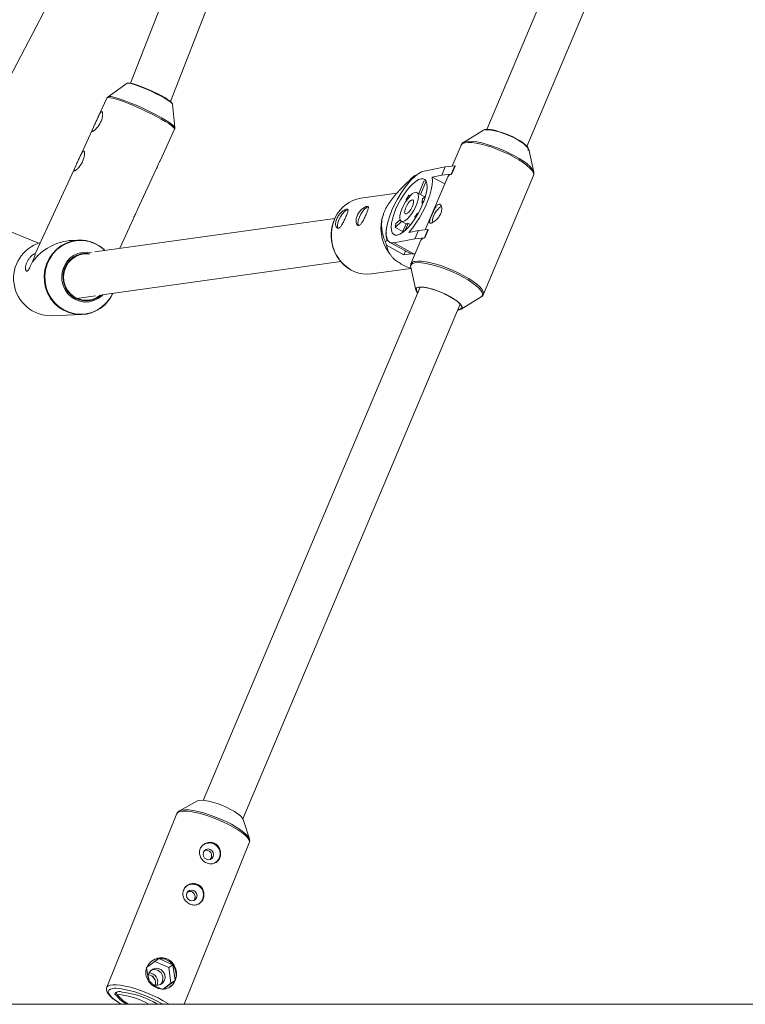
# Paper-space layout '_Rechts' of a CAD drawing. Units: millimetres. Extents: x -5987 to 3622, y -454 to 3085.
# Drawn here: x -697 to -432, y 446 to 807 of the extents above; entities that cross this region are included whole.
import ezdxf

# ---------------------------------------------------------------- set-up
doc = ezdxf.new("R2010")
doc.units = ezdxf.units.MM

psp = doc.layouts.new('_Rechts')

# ---------------------------------------------------------------- linework, layer by layer
at = {"color": 7, "linetype": 'Continuous', "lineweight": 15}
for p, q in [((-454.8, 935.98), (-526.24, 766.82)), ((-598.52, 932.21), (-656.67, 783.75)), ((-642.11, 777.05), (-581.34, 932.2)), ((-713.75, 761.46), (-625.67, 929.79)), ((-511.5, 760.59), (-440.07, 929.76)), ((-657.89, 783.68), (-664.96, 778.76)), ((-657.62, 783.75), (-657.81, 783.72)), ((-665.37, 778.27), (-668.67, 771.11)), ((-640.47, 767.48), (-641.32, 776.05)), ((-670.15, 767.89), (-675.31, 756.68)), ((-645.91, 755.26), (-640.57, 766.85)), ((-527.47, 766.54), (-534.76, 762.04)), ((-526.88, 766.75), (-527.47, 766.54)), ((-535.61, 761.08), (-538.88, 753.33)), ((-508.98, 751.15), (-510.84, 759.51)), ((-676.8, 753.46), (-691.64, 721.25)), ((-654.13, 737.43), (-647.43, 751.97)), ((-541.4, 753.06), (-549.09, 751.56)), ((-542.68, 750.04), (-541.4, 753.06)), ((-539.21, 750.41), (-542.68, 750.04)), ((-541.4, 753.06), (-537.94, 753.43)), ((-537.94, 753.43), (-539.21, 750.41)), ((-539.21, 750.41), (-539.09, 750.34)), ((-537.81, 753.37), (-539.09, 750.34)), ((-537.94, 753.43), (-537.81, 753.37)), ((-509.02, 751.3), (-508.98, 751.15)), ((-552.6, 749.91), (-552.86, 749.3)), ((-549.23, 747.79), (-551.13, 743.3)), ((-550.52, 742.97), (-548.44, 747.89)), ((-540.51, 749.47), (-548.72, 730.03)), ((-546.24, 749.34), (-542.68, 750.04)), ((-546.24, 749.34), (-541.63, 746.82)), ((-527.44, 706.39), (-509.08, 749.87)), ((-559.17, 743.42), (-572.32, 741.59)), ((-548.93, 742.11), (-551.78, 743.66)), ((-555.78, 741.12), (-555.62, 740.8)), ((-554.32, 742.43), (-554.76, 742.66)), ((-554.53, 742.2), (-554.76, 742.66)), ((-549.98, 739.95), (-549.18, 740.69)), ((-549.55, 739.72), (-549.98, 739.95)), ((-548.63, 742.39), (-549.76, 741.34)), ((-690.44, 725.12), (-720.88, 737.76)), ((-564, 735.96), (-564.1, 735.67)), ((-551.44, 735.86), (-551.58, 736.15)), ((-551.58, 736.15), (-551.35, 736.02)), ((-581.9, 734.2), (-669.84, 721.96)), ((-660.66, 723.24), (-655.64, 734.14)), ((-559.72, 730.92), (-557.4, 733.06)), ((-557.96, 733.73), (-559.5, 732.3)), ((-557.53, 733.13), (-555.82, 732.19)), ((-555.8, 732.24), (-557.2, 728.93)), ((-556.07, 729.83), (-554.99, 732.39)), ((-554.99, 732.39), (-554.12, 731.92)), ((-552.61, 734.61), (-552.43, 734.25)), ((-559.72, 730.92), (-556.99, 729.43)), ((-551.24, 729.76), (-554.8, 729.06)), ((-552.52, 726.73), (-551.24, 729.76)), ((-551.24, 729.76), (-547.78, 730.13)), ((-547.78, 730.13), (-549.06, 727.1)), ((-547.65, 730.06), (-548.93, 727.04)), ((-547.78, 730.13), (-547.65, 730.06)), ((-675.67, 726.24), (-678.14, 726.14)), ((-562.86, 726.31), (-563.28, 725.35)), ((-562.47, 726.1), (-562.86, 726.31)), ((-561.74, 725.4), (-554.42, 721.4)), ((-560.21, 725.23), (-552.52, 726.73)), ((-560.21, 725.23), (-552.89, 721.23)), ((-550.35, 726.17), (-553.97, 717.59)), ((-549.06, 727.1), (-552.52, 726.73)), ((-549.06, 727.1), (-548.93, 727.04)), ((-562.96, 724.37), (-556.57, 720.88)), ((-562.17, 721.78), (-561.46, 720.8)), ((-555.97, 722.25), (-556.57, 720.88)), ((-667.08, 706.19), (-579.67, 718.35)), ((-556.57, 720.88), (-553.99, 721.24)), ((-552.89, 721.23), (-552.39, 721.33)), ((-568.47, 713.85), (-554.05, 715.86)), ((-554.07, 716.31), (-552.21, 707.95)), ((-550.65, 708.99), (-630.04, 520.99)), ((-676.33, 704.91), (-669.59, 705.85)), ((-535.57, 700.93), (-528.29, 705.43)), ((-615.52, 514.25), (-535.92, 702.77)), ((-536.17, 700.72), (-536.81, 700.65)), ((-685.71, 698.53), (-674.61, 698.96)), ((-632.19, 520.77), (-638.77, 517.17)), ((-639.72, 516.15), (-665.37, 452.53)), ((-613.17, 506.85), (-615.41, 514)), ((-637.05, 446.29), (-613.19, 505.45)), ((-613.25, 507.07), (-613.17, 506.85)), ((-613.21, 505.4), (-613.19, 505.45)), ((-646.4, 463.07), (-650.82, 459.74)), ((-642.71, 459.71), (-647.79, 462.02)), ((-641.19, 460.7), (-646.4, 463.07)), ((-650.82, 459.74), (-650.16, 454.95)), ((-642.71, 459.71), (-641.19, 460.7)), ((-641.93, 454.02), (-642.71, 459.71)), ((-640.41, 455), (-641.19, 460.7)), ((-644.49, 451.93), (-640.41, 455)), ((-641.93, 454.02), (-640.41, 455)), ((-649.01, 453.58), (-645.45, 451.96)), ((-644.76, 451.88), (-641.93, 454.02)), ((-662.09, 449.6), (-661.73, 449.44)), ((-661.54, 449.89), (-661.73, 449.44)), ((-659.81, 450.69), (-660.17, 450.85)), ((3622.36, 446.29), (-5987.37, 446.29))]:
    psp.add_line(p, q, dxfattribs=at)
at = {"color": 8, "linetype": 'Continuous', "lineweight": 15}
for p, q in [((-657.81, 783.72), (-657.89, 783.68)), ((-552.45, 721.19), (-552.61, 721.28)), ((-662.43, 449.85), (-662.11, 450.63)), ((-661.58, 450.87), (-662.09, 449.6))]:
    psp.add_line(p, q, dxfattribs=at)
at = {"color": 7, "linetype": 'Continuous', "lineweight": 15, "flags": 128}
for points in [[(-641.32, 776.05), (-641.37, 776.18), (-641.7, 776.56), (-642.34, 777.07), (-643.26, 777.68), (-644.43, 778.37), (-645.79, 779.11), (-647.3, 779.89), (-648.91, 780.66), (-650.54, 781.39), (-652.13, 782.07), (-653.63, 782.65), (-654.98, 783.13), (-656.12, 783.48), (-657.01, 783.69), (-657.62, 783.75)], [(-657.14, 783.78), (-656.54, 783.72), (-655.65, 783.51), (-654.51, 783.16), (-653.16, 782.68), (-651.67, 782.08), (-650.09, 781.41), (-648.49, 780.68), (-646.93, 779.92), (-645.47, 779.16), (-644.19, 778.44), (-643.12, 777.78), (-642.31, 777.22), (-641.81, 776.77), (-641.62, 776.5)], [(-510.84, 759.51), (-510.87, 759.62), (-511.21, 760.25), (-511.87, 760.97), (-512.82, 761.75), (-514.01, 762.57), (-515.41, 763.39), (-516.96, 764.18), (-518.6, 764.91), (-520.27, 765.55), (-521.9, 766.08), (-523.43, 766.48), (-524.81, 766.73), (-525.97, 766.82), (-526.88, 766.75)], [(-526.75, 766.62), (-525.83, 766.68), (-524.64, 766.58), (-523.23, 766.32), (-521.67, 765.9), (-520.01, 765.35), (-518.32, 764.68), (-516.67, 763.93), (-515.14, 763.12), (-513.77, 762.29), (-512.64, 761.47), (-511.78, 760.69), (-511.23, 759.99), (-511.01, 759.4), (-511.05, 759.07)], [(-534.76, 762.04), (-534.65, 762.1), (-533.84, 762.37)], [(-549.09, 751.56), (-550.15, 751.2), (-551.31, 750.53), (-552.56, 749.56), (-553.86, 748.32), (-555.18, 746.83), (-556.49, 745.13), (-557.75, 743.27), (-558.94, 741.29), (-560.02, 739.23), (-560.96, 737.16), (-561.75, 735.12), (-562.37, 733.15), (-562.8, 731.32), (-563.02, 729.66), (-563.04, 728.21), (-562.86, 727.02), (-562.47, 726.1), (-561.89, 725.49), (-561.13, 725.2), (-560.21, 725.23)], [(-559.01, 728.07), (-558.08, 728.4), (-557.05, 729.03), (-555.95, 729.94), (-554.81, 731.11), (-553.66, 732.5), (-552.54, 734.07), (-551.49, 735.77), (-550.54, 737.55), (-549.7, 739.36), (-549.02, 741.14), (-548.51, 742.83), (-548.19, 744.39), (-548.06, 745.77), (-548.13, 746.92), (-548.4, 747.81), (-548.86, 748.42), (-549.5, 748.72), (-550.29, 748.71), (-551.22, 748.39), (-552.25, 747.76), (-553.35, 746.85), (-554.49, 745.68), (-555.64, 744.28), (-556.76, 742.71), (-557.81, 741.01), (-558.77, 739.23), (-559.6, 737.43), (-560.28, 735.65), (-560.79, 733.96), (-561.11, 732.4), (-561.24, 731.02), (-561.17, 729.87), (-560.9, 728.97), (-560.44, 728.37), (-559.8, 728.06), (-559.01, 728.07)], [(-554.8, 729.06), (-553.46, 730.67), (-552.14, 732.47), (-550.89, 734.43), (-549.73, 736.49), (-548.7, 738.59), (-547.81, 740.7), (-547.09, 742.74), (-546.57, 744.67), (-546.24, 746.45), (-546.13, 748.02), (-546.24, 749.34)], [(-556.9, 733.06), (-556.2, 733.35), (-555.39, 733.96), (-554.54, 734.85), (-553.7, 735.96), (-552.91, 737.22), (-552.24, 738.56), (-551.71, 739.88), (-551.38, 741.12), (-551.24, 742.18), (-551.32, 743), (-551.61, 743.54), (-552.09, 743.75), (-552.74, 743.63), (-553.5, 743.17), (-554.33, 742.42), (-555.19, 741.41), (-556.01, 740.21), (-556.74, 738.9), (-557.35, 737.56), (-557.78, 736.27), (-558.02, 735.11), (-558.04, 734.16), (-557.86, 733.48), (-557.47, 733.1), (-556.9, 733.06)], [(-555.74, 735.81), (-555.22, 736.08), (-554.62, 736.65), (-554.03, 737.46), (-553.52, 738.4), (-553.16, 739.33), (-553.01, 740.14), (-553.07, 740.71), (-553.35, 740.97), (-553.81, 740.88), (-554.38, 740.46), (-554.98, 739.75), (-555.54, 738.87), (-555.98, 737.91), (-556.24, 737.03), (-556.29, 736.32), (-556.11, 735.9), (-555.74, 735.81)], [(-576.86, 737.31), (-577.21, 737.37), (-577.79, 737.13), (-578.45, 736.57), (-579.15, 735.75), (-579.8, 734.75), (-580.35, 733.66), (-580.73, 732.6), (-580.93, 731.66), (-580.9, 730.94), (-580.66, 730.51), (-580.59, 730.47)], [(-569.38, 738.35), (-569.73, 738.41), (-570.31, 738.17), (-570.98, 737.61), (-571.67, 736.79), (-572.32, 735.79), (-572.87, 734.7), (-573.25, 733.64), (-573.45, 732.7), (-573.42, 731.98), (-573.19, 731.55), (-573.12, 731.51)], [(-666.81, 706.23), (-667.17, 705.88), (-668.56, 704.82), (-670.13, 704.06), (-671.81, 703.63), (-673.55, 703.55), (-675.26, 703.82), (-676.89, 704.44), (-678.37, 705.36), (-679.66, 706.57), (-680.68, 708.02), (-681.42, 709.64), (-681.84, 711.39), (-681.92, 713.18), (-681.66, 714.95), (-681.07, 716.63), (-680.18, 718.17), (-679.01, 719.49), (-677.62, 720.55), (-676.05, 721.31), (-674.37, 721.73), (-672.64, 721.81), (-671.02, 721.57)], [(-666.12, 722.48), (-666.34, 722.69), (-666.42, 722.76)], [(-671.9, 721.1), (-671.96, 721.11), (-673.68, 721.16), (-675.37, 720.84), (-676.96, 720.16), (-678.37, 719.16), (-679.55, 717.87), (-680.45, 716.36), (-681.02, 714.68), (-681.24, 712.92), (-681.11, 711.15), (-680.62, 709.45), (-679.8, 707.88), (-678.68, 706.53), (-677.31, 705.44), (-675.76, 704.68), (-674.09, 704.26), (-672.37, 704.21), (-670.69, 704.53), (-669.1, 705.21), (-667.78, 706.13)], [(-552.89, 721.23), (-553.81, 721.2), (-554.42, 721.4)], [(-551.55, 706.87), (-551.84, 707.22), (-552.18, 707.85), (-552.2, 708.36), (-551.9, 708.74), (-551.28, 708.97), (-550.37, 709.04), (-549.21, 708.95), (-547.83, 708.7), (-546.3, 708.3), (-544.66, 707.77), (-543, 707.13), (-541.36, 706.4), (-539.81, 705.61), (-538.41, 704.79), (-537.21, 703.97), (-536.27, 703.19), (-535.61, 702.47), (-535.26, 701.84), (-535.24, 701.32), (-535.55, 700.94), (-536.17, 700.72), (-536.17, 700.72)], [(-536.75, 700.79), (-536.72, 700.79), (-535.95, 700.94), (-535.49, 701.26), (-535.36, 701.72), (-535.58, 702.31), (-536.13, 703.01), (-536.99, 703.78), (-538.13, 704.6), (-539.49, 705.44), (-541.03, 706.25), (-542.67, 707), (-544.36, 707.67), (-546.02, 708.22), (-547.59, 708.64), (-548.99, 708.9), (-550.18, 709), (-551.11, 708.93), (-551.11, 708.93)], [(-615.41, 514), (-615.43, 514.05), (-615.79, 514.66), (-616.47, 515.36), (-617.43, 516.12), (-618.65, 516.91), (-620.07, 517.71), (-621.64, 518.47), (-623.31, 519.18), (-624.99, 519.8), (-626.64, 520.31), (-628.19, 520.7), (-629.57, 520.93), (-630.74, 521.02), (-631.65, 520.95), (-632.19, 520.77)], [(-630, 502.03), (-630.14, 501.28), (-629.99, 500.52), (-629.56, 499.87), (-628.93, 499.42), (-628.19, 499.24), (-627.45, 499.37), (-626.83, 499.77), (-626.41, 500.4), (-626.27, 501.15), (-626.43, 501.91), (-626.85, 502.56), (-627.48, 503.01), (-628.23, 503.19), (-628.97, 503.06), (-629.59, 502.66), (-630, 502.03)], [(-636.08, 486.95), (-636.22, 486.2), (-636.07, 485.44), (-635.65, 484.79), (-635.01, 484.34), (-634.27, 484.16), (-633.53, 484.29), (-632.91, 484.69), (-632.49, 485.32), (-632.35, 486.06), (-632.51, 486.82), (-632.93, 487.48), (-633.57, 487.93), (-634.31, 488.1), (-635.05, 487.98), (-635.67, 487.57), (-636.08, 486.95)], [(-649.98, 457.68), (-650.2, 456.63), (-650.06, 455.54), (-649.55, 454.56), (-648.76, 453.8), (-647.77, 453.35), (-646.7, 453.26), (-645.68, 453.55), (-644.84, 454.19), (-644.28, 455.09), (-644.05, 456.14), (-644.2, 457.22), (-644.71, 458.21), (-645.5, 458.97), (-646.49, 459.42), (-647.56, 459.51), (-648.58, 459.21), (-649.42, 458.58), (-649.98, 457.68)], [(-648.62, 456.45), (-647.84, 455.35), (-647.67, 455)], [(-665.37, 452.53), (-665.34, 452.59), (-665.34, 452.59)], [(-644.89, 446.29), (-645.42, 446.59), (-647.19, 447.55), (-649.11, 448.48), (-651.12, 449.34), (-653.17, 450.12), (-655.19, 450.8), (-657.15, 451.35), (-658.97, 451.77), (-660.62, 452.03), (-662.05, 452.14), (-662.65, 452.14)], [(-660.68, 450.99), (-661.12, 450.96), (-661.49, 450.89), (-661.81, 450.79), (-662.07, 450.66), (-662.26, 450.5), (-662.38, 450.31), (-662.44, 450.09), (-662.43, 449.85)]]:
    psp.add_lwpolyline(points, dxfattribs=at)
at = {"color": 8, "linetype": 'Continuous', "lineweight": 15, "flags": 128}
for points in [[(-664.89, 778.46), (-665.29, 778.36), (-665.37, 778.27)], [(-664.96, 778.76), (-664.56, 778.85), (-663.85, 778.8), (-662.86, 778.6), (-661.6, 778.25), (-660.12, 777.76), (-658.45, 777.16), (-656.62, 776.44), (-654.7, 775.64), (-652.73, 774.77), (-650.76, 773.85), (-648.84, 772.92), (-647.02, 771.98), (-645.35, 771.07), (-643.87, 770.21), (-642.63, 769.43), (-641.64, 768.74), (-640.94, 768.15), (-640.55, 767.7), (-640.47, 767.49)], [(-640.57, 766.85), (-640.57, 766.87), (-640.64, 767.19), (-641.04, 767.65), (-641.74, 768.24), (-642.73, 768.94), (-643.99, 769.73), (-645.48, 770.6), (-647.17, 771.52), (-649.01, 772.46), (-650.95, 773.41), (-652.94, 774.33), (-654.93, 775.21), (-656.87, 776.02), (-658.71, 776.75), (-660.4, 777.36), (-661.9, 777.85), (-663.17, 778.2), (-664.17, 778.41), (-664.89, 778.46)], [(-509.08, 749.87), (-509, 750.26), (-509.15, 750.95), (-509.62, 751.75), (-510.41, 752.64), (-511.49, 753.61), (-512.84, 754.62), (-514.42, 755.65), (-516.2, 756.68), (-518.13, 757.67), (-520.16, 758.62), (-522.25, 759.48), (-524.34, 760.25), (-526.38, 760.9), (-528.32, 761.41), (-530.11, 761.78), (-531.71, 762), (-533.08, 762.05), (-534.19, 761.94)], [(-533.84, 762.37), (-532.75, 762.47), (-531.39, 762.42), (-529.81, 762.21), (-528.04, 761.84), (-526.12, 761.33), (-524.1, 760.69), (-522.04, 759.93), (-519.98, 759.08), (-517.97, 758.14), (-516.06, 757.16), (-514.31, 756.14), (-512.74, 755.13), (-511.41, 754.13), (-510.34, 753.18), (-509.56, 752.29), (-509.09, 751.5), (-509.02, 751.3)], [(-674.61, 698.96), (-675.15, 698.95), (-677.27, 699.14), (-679.33, 699.67), (-681.29, 700.54), (-683.08, 701.72), (-684.67, 703.18), (-686.01, 704.89), (-687.07, 706.8), (-687.82, 708.85), (-688.24, 711.01), (-688.33, 713.2), (-688.07, 715.38), (-687.47, 717.49), (-686.56, 719.47), (-685.35, 721.27), (-683.88, 722.85), (-682.18, 724.17), (-680.3, 725.18), (-678.28, 725.87), (-676.19, 726.21), (-675.67, 726.24)], [(-666.42, 722.76), (-668.02, 724), (-669.88, 725.02), (-671.87, 725.72), (-673.95, 726.07), (-676.05, 726.08), (-678.12, 725.74), (-680.12, 725.06), (-681.98, 724.06), (-683.67, 722.76), (-685.12, 721.19), (-686.32, 719.41), (-687.22, 717.45), (-687.81, 715.36), (-688.07, 713.2), (-687.98, 711.03), (-687.57, 708.9), (-686.82, 706.86), (-685.77, 704.97), (-684.44, 703.28), (-682.87, 701.83), (-681.1, 700.66), (-679.16, 699.8), (-677.12, 699.28), (-675.03, 699.09), (-672.93, 699.26), (-670.89, 699.77), (-668.95, 700.62), (-667.17, 701.77), (-665.6, 703.21), (-664.27, 704.89), (-663.21, 706.77), (-663.21, 706.77)], [(-671.6, 721.27), (-673.13, 721.4), (-674.82, 721.2), (-676.44, 720.66), (-677.92, 719.79), (-679.2, 718.63), (-680.23, 717.22), (-680.96, 715.63), (-681.37, 713.92), (-681.43, 712.16), (-681.16, 710.42), (-680.55, 708.78), (-679.63, 707.29), (-678.44, 706.02), (-677.03, 705.03), (-675.45, 704.35), (-673.78, 704.01), (-672.08, 704.03), (-670.41, 704.4), (-668.85, 705.11), (-667.46, 706.13), (-667.43, 706.15)], [(-528.29, 705.43), (-527.91, 705.78), (-527.73, 706.33), (-527.88, 707.02), (-528.35, 707.81), (-529.12, 708.69), (-530.19, 709.65), (-531.53, 710.64), (-533.09, 711.66), (-534.85, 712.68), (-536.75, 713.66), (-538.76, 714.59), (-540.82, 715.45), (-542.89, 716.21), (-544.9, 716.85), (-546.82, 717.36), (-548.59, 717.73), (-550.18, 717.94), (-551.53, 717.99), (-552.62, 717.88), (-553.43, 717.62), (-553.93, 717.2), (-554.1, 716.65), (-554.07, 716.31)], [(-552.55, 718.46), (-551.45, 718.57), (-550.08, 718.51), (-548.47, 718.3), (-546.68, 717.93), (-544.74, 717.41), (-542.7, 716.76), (-540.61, 716), (-538.53, 715.13), (-536.49, 714.19), (-534.56, 713.19), (-532.79, 712.16), (-531.2, 711.13), (-529.85, 710.12), (-528.77, 709.16), (-527.98, 708.26), (-527.51, 707.46), (-527.36, 706.77), (-527.44, 706.38)], [(-622.85, 513.15), (-624.9, 514.04), (-626.99, 514.84), (-629.07, 515.55), (-631.08, 516.14), (-632.98, 516.6), (-634.72, 516.91), (-636.25, 517.07), (-637.54, 517.08), (-638.57, 516.94), (-639.29, 516.64), (-639.7, 516.2), (-639.72, 516.15)], [(-638.74, 517.18), (-638.72, 517.2), (-637.91, 517.45), (-636.79, 517.55), (-635.4, 517.5), (-633.78, 517.28), (-631.96, 516.9), (-629.99, 516.39), (-627.92, 515.74), (-625.81, 514.98), (-623.71, 514.13), (-621.67, 513.2), (-619.75, 512.23), (-618.01, 511.23), (-616.47, 510.24), (-615.19, 509.27), (-614.19, 508.36), (-613.51, 507.53), (-613.25, 507.07)], [(-613.19, 505.45), (-613.14, 505.97), (-613.38, 506.66), (-613.95, 507.46), (-614.83, 508.33), (-615.99, 509.27), (-617.41, 510.25), (-619.06, 511.23), (-620.88, 512.21), (-622.85, 513.15)], [(-665.34, 452.59), (-664.94, 453.03), (-664.21, 453.32), (-663.19, 453.47), (-661.9, 453.46), (-660.36, 453.29), (-658.63, 452.98), (-656.73, 452.52), (-654.71, 451.93), (-652.64, 451.23), (-650.55, 450.42), (-648.49, 449.54), (-646.53, 448.6), (-644.71, 447.62), (-643.06, 446.63), (-642.54, 446.29)], [(-662.65, 452.14), (-663.21, 452.09), (-664.08, 451.88), (-664.64, 451.52), (-664.86, 451.02), (-664.74, 450.38), (-664.29, 449.64), (-663.52, 448.8), (-662.45, 447.9), (-661.1, 446.95), (-660.04, 446.29)]]:
    psp.add_lwpolyline(points, dxfattribs=at)
at = {"color": 8, "linetype": 'Continuous', "lineweight": 15}
for centre, radius, start, end in [((-534.14, 760.27), 1.67, 91.6845, 151.2691), ((-568.03, 728.05), 15.1, 154.8398, 220.7565), ((-552.51, 716.79), 1.67, 91.6774, 151.3157)]:
    psp.add_arc(centre, radius, start, end, dxfattribs=at)
at = {"color": 7, "linetype": 'Continuous', "lineweight": 15}
for centre, radius, start, end in [((-539.02, 748.64), 1.71, 92.3267, 150.6269), ((-546.44, 734.41), 16.68, 108.4648, 111.6758), ((-548.31, 745.21), 2.74, 92.4022, 109.7207), ((-570.4, 729.32), 12.42, 98.8896, 155.4864), ((-529.63, 724.89), 30.78, 144.7247, 148.1716), ((-556.61, 741.68), 6.85, 345.393, 357.1232), ((-565.27, 744.12), 15.84, 323.0984, 329.7979), ((-538.38, 732.19), 7.87, 124.1939, 177.0024), ((-568.58, 728), 14.66, 156.2833, 238.2811), ((-549.79, 730.59), 15.19, 160.4299, 215.4074), ((-546.46, 729.59), 13.33, 168.2456, 174.2706), ((-555.66, 733.66), 1.43, 264.2637, 297.8592), ((-552.81, 728.66), 10.32, 166.6588, 193.1292), ((-685.85, 712.21), 13.69, 106.5775, 270.5926), ((-677, 706.8), 19.37, 93.3751, 143.6719), ((-675.22, 713.24), 13.01, 45.3096, 92.0218), ((-542.37, 731.59), 21.82, 196.6378, 199.3219), ((-548.88, 725.37), 1.67, 91.6845, 151.2691), ((-570, 726.09), 12.34, 219.8551, 277.1634), ((-550.5, 708.16), 1.51, 171.0415, 229.149), ((-675.2, 712.07), 13.12, 272.5779, 335.8682), ((-627.79, 501.47), 3.92, 298.0182, 136.8564), ((-627.84, 501.46), 4, 305.1524, 121.0748), ((-633.88, 486.39), 3.92, 298.0182, 136.8564), ((-633.92, 486.38), 4, 305.1524, 121.0748), ((-645.88, 457.77), 5.32, 95.583, 123.0668), ((-645.89, 457.28), 5.81, 36.0597, 94.9926), ((-648.01, 456.02), 3.01, 64.974, 113.8438), ((-648.01, 455.81), 3.2, 313.9358, 66.5115), ((-645.9, 457.15), 5.89, 338.6573, 37.0258), ((-650.78, 454), 3.27, 347.6843, 78.5429), ((-649.98, 454.53), 3.25, 336.8339, 89.3933), ((-645.38, 456.99), 5.35, 303.2247, 338.2036), ((-660.76, 449.67), 1.32, 63.3909, 86.4156), ((-661.89, 450.22), 0.647, 214.7558, 252.6916), ((-653.58, 455.06), 9.9, 214.5972, 242.4098), ((-663.15, 424.49), 25.45, 58.9226, 86.3769), ((-652.68, 456.16), 10.85, 215.2778, 245.4212), ((-662.98, 419.79), 31.06, 58.5378, 84.1337)]:
    psp.add_arc(centre, radius, start, end, dxfattribs=at)
for points, knots in [([(-664.95, 778.75), (-665.09, 778.65), (-665.29, 778.52), (-665.34, 778.28), (-665.35, 778.22)], [0, 0, 0, 0, 0.751341, 1, 1, 1, 1]), ([(-670.49, 767.14), (-670.56, 766.98), (-670.61, 766.83), (-670.7, 766.58), (-670.73, 766.46), (-670.76, 766.28), (-670.75, 766.21), (-670.72, 766.13), (-670.71, 766.11), (-670.67, 766.09), (-670.64, 766.08), (-670.55, 766.07), (-670.48, 766.1), (-670.29, 766.18), (-670.18, 766.25), (-669.94, 766.43), (-669.81, 766.53), (-669.53, 766.78), (-669.39, 766.93), (-669.1, 767.24), (-668.96, 767.41), (-668.67, 767.77), (-668.52, 767.96), (-668.25, 768.36), (-668.12, 768.57), (-667.87, 769), (-667.76, 769.22), (-667.55, 769.66), (-667.46, 769.89), (-667.29, 770.34), (-667.22, 770.56), (-667.09, 771), (-667.04, 771.21), (-666.97, 771.63), (-666.94, 771.82), (-666.91, 772.19), (-666.91, 772.36), (-666.92, 772.67), (-666.94, 772.81), (-667, 773.03), (-667.04, 773.13), (-667.13, 773.25), (-667.18, 773.29), (-667.27, 773.29), (-667.31, 773.29), (-667.38, 773.26), (-667.41, 773.24), (-667.52, 773.16), (-667.6, 773.08), (-667.76, 772.87), (-667.85, 772.74), (-668.02, 772.44), (-668.11, 772.27), (-668.3, 771.91), (-668.39, 771.71), (-668.58, 771.3), (-668.68, 771.09), (-668.88, 770.65), (-668.98, 770.42), (-669.19, 769.97), (-669.29, 769.75), (-669.49, 769.3), (-669.6, 769.08), (-669.8, 768.65), (-669.9, 768.44), (-670.18, 767.83), (-670.35, 767.46), (-670.49, 767.14)], [0, 0, 0, 0, 0.03125, 0.03125, 0.0625, 0.0625, 0.09375, 0.09375, 0.109375, 0.109375, 0.125, 0.125, 0.15625, 0.15625, 0.1875, 0.1875, 0.21875, 0.21875, 0.25, 0.25, 0.28125, 0.28125, 0.3125, 0.3125, 0.34375, 0.34375, 0.375, 0.375, 0.40625, 0.40625, 0.4375, 0.4375, 0.46875, 0.46875, 0.5, 0.5, 0.53125, 0.53125, 0.5625, 0.5625, 0.59375, 0.59375, 0.625, 0.625, 0.640625, 0.640625, 0.65625, 0.65625, 0.6875, 0.6875, 0.71875, 0.71875, 0.75, 0.75, 0.78125, 0.78125, 0.8125, 0.8125, 0.84375, 0.84375, 0.875, 0.875, 0.90625, 0.90625, 0.9375, 0.9375, 1, 1, 1, 1]), ([(-640.6, 766.88), (-640.54, 766.99), (-640.43, 767.22), (-640.48, 767.42), (-640.5, 767.53)], [0, 0, 0, 0, 0.485071, 1, 1, 1, 1]), ([(-534.45, 762.17), (-534.59, 762.11), (-534.96, 761.95), (-535.37, 761.57), (-535.51, 761.22), (-535.56, 761.11)], [0, 0, 0, 0, 0.303536, 0.775491, 1, 1, 1, 1]), ([(-677.13, 752.71), (-677.2, 752.55), (-677.26, 752.4), (-677.35, 752.15), (-677.38, 752.03), (-677.4, 751.85), (-677.4, 751.78), (-677.37, 751.7), (-677.35, 751.68), (-677.31, 751.66), (-677.29, 751.65), (-677.2, 751.65), (-677.12, 751.67), (-676.94, 751.75), (-676.83, 751.82), (-676.59, 752), (-676.45, 752.11), (-676.18, 752.35), (-676.04, 752.5), (-675.75, 752.81), (-675.6, 752.98), (-675.31, 753.34), (-675.17, 753.53), (-674.9, 753.93), (-674.77, 754.14), (-674.52, 754.57), (-674.41, 754.79), (-674.2, 755.23), (-674.1, 755.46), (-673.93, 755.91), (-673.86, 756.13), (-673.74, 756.57), (-673.69, 756.78), (-673.61, 757.2), (-673.59, 757.39), (-673.56, 757.76), (-673.56, 757.93), (-673.57, 758.24), (-673.59, 758.38), (-673.64, 758.6), (-673.68, 758.7), (-673.77, 758.82), (-673.83, 758.86), (-673.92, 758.86), (-673.95, 758.86), (-674.02, 758.84), (-674.06, 758.82), (-674.17, 758.74), (-674.25, 758.65), (-674.41, 758.44), (-674.49, 758.31), (-674.67, 758.01), (-674.76, 757.84), (-674.94, 757.48), (-675.04, 757.28), (-675.23, 756.87), (-675.33, 756.66), (-675.53, 756.22), (-675.63, 755.99), (-675.83, 755.55), (-675.93, 755.32), (-676.14, 754.87), (-676.24, 754.65), (-676.44, 754.22), (-676.54, 754.01), (-676.83, 753.4), (-677, 753.03), (-677.13, 752.71)], [0, 0, 0, 0, 0.03125, 0.03125, 0.0625, 0.0625, 0.09375, 0.09375, 0.109375, 0.109375, 0.125, 0.125, 0.15625, 0.15625, 0.1875, 0.1875, 0.21875, 0.21875, 0.25, 0.25, 0.28125, 0.28125, 0.3125, 0.3125, 0.34375, 0.34375, 0.375, 0.375, 0.40625, 0.40625, 0.4375, 0.4375, 0.46875, 0.46875, 0.5, 0.5, 0.53125, 0.53125, 0.5625, 0.5625, 0.59375, 0.59375, 0.625, 0.625, 0.640625, 0.640625, 0.65625, 0.65625, 0.6875, 0.6875, 0.71875, 0.71875, 0.75, 0.75, 0.78125, 0.78125, 0.8125, 0.8125, 0.84375, 0.84375, 0.875, 0.875, 0.90625, 0.90625, 0.9375, 0.9375, 1, 1, 1, 1]), ([(-645.91, 755.26), (-646.08, 754.91), (-646.42, 754.17), (-646.96, 752.99), (-647.29, 752.27), (-647.43, 751.97)], [0, 0, 0, 0, 0.345507, 0.725746, 1, 1, 1, 1]), ([(-509.11, 749.87), (-509.04, 750.06), (-508.88, 750.49), (-508.92, 751.02), (-509.03, 751.31), (-509.06, 751.37)], [0, 0, 0, 0, 0.387956, 0.876388, 1, 1, 1, 1]), ([(-563.28, 725.35), (-563.55, 726.01), (-563.81, 726.7), (-564.15, 727.8), (-564.25, 728.18), (-564.44, 728.97), (-564.52, 729.38), (-564.65, 730.25), (-564.7, 730.71), (-564.75, 731.68), (-564.75, 732.19), (-564.68, 733.03), (-564.65, 733.33), (-564.55, 733.94), (-564.49, 734.27), (-564.32, 734.95), (-564.22, 735.3), (-564.04, 735.84), (-563.97, 736.03), (-563.83, 736.41), (-563.75, 736.59), (-563.51, 737.16), (-563.33, 737.54), (-562.93, 738.29), (-562.72, 738.66), (-562.28, 739.38), (-562.06, 739.73), (-561.59, 740.41), (-561.35, 740.73), (-560.64, 741.68), (-560.16, 742.27), (-559.44, 743.11), (-559.2, 743.39), (-558.72, 743.93), (-558.48, 744.19), (-557.76, 744.96), (-557.29, 745.45), (-556.34, 746.4), (-555.87, 746.86), (-554.46, 748.21), (-553.53, 749.07), (-552.6, 749.91)], [0, 0, 0, 0, 0.125, 0.125, 0.1875, 0.1875, 0.25, 0.25, 0.3125, 0.3125, 0.375, 0.375, 0.40625, 0.40625, 0.4375, 0.4375, 0.46875, 0.46875, 0.484375, 0.484375, 0.5, 0.5, 0.53125, 0.53125, 0.5625, 0.5625, 0.59375, 0.59375, 0.625, 0.625, 0.6875, 0.6875, 0.71875, 0.71875, 0.75, 0.75, 0.8125, 0.8125, 0.875, 0.875, 1, 1, 1, 1]), ([(-654.13, 737.43), (-654.29, 737.08), (-654.63, 736.34), (-655.18, 735.16), (-655.51, 734.44), (-655.64, 734.14)], [0, 0, 0, 0, 0.345507, 0.725746, 1, 1, 1, 1]), ([(-581.17, 734.11), (-581.07, 734.34), (-580.95, 734.57), (-580.7, 735.01), (-580.55, 735.22), (-580.24, 735.63), (-580.08, 735.83), (-579.75, 736.19), (-579.57, 736.36), (-579.23, 736.67), (-579.05, 736.81), (-578.71, 737.06), (-578.54, 737.16), (-578.23, 737.34), (-578.08, 737.41), (-577.81, 737.52), (-577.69, 737.55), (-577.48, 737.58), (-577.38, 737.58), (-577.24, 737.53), (-577.18, 737.49), (-577.1, 737.36), (-577.08, 737.28), (-577.07, 737.08), (-577.08, 736.97), (-577.13, 736.7), (-577.17, 736.55), (-577.27, 736.22), (-577.33, 736.04), (-577.48, 735.65), (-577.56, 735.45), (-577.73, 735.02), (-577.83, 734.79), (-578.03, 734.34), (-578.13, 734.11), (-578.35, 733.64), (-578.45, 733.4), (-578.68, 732.95), (-578.79, 732.73), (-579.02, 732.3), (-579.13, 732.1), (-579.36, 731.73), (-579.48, 731.56), (-579.7, 731.25), (-579.82, 731.12), (-580.05, 730.89), (-580.16, 730.8), (-580.39, 730.67), (-580.5, 730.63), (-580.71, 730.6), (-580.81, 730.61), (-581.01, 730.68), (-581.1, 730.74), (-581.26, 730.91), (-581.33, 731.02), (-581.45, 731.28), (-581.5, 731.43), (-581.57, 731.76), (-581.59, 731.94), (-581.6, 732.34), (-581.59, 732.54), (-581.53, 732.97), (-581.48, 733.2), (-581.35, 733.65), (-581.27, 733.88), (-581.17, 734.11)], [0, 0, 0, 0, 0.03125, 0.03125, 0.0625, 0.0625, 0.09375, 0.09375, 0.125, 0.125, 0.15625, 0.15625, 0.1875, 0.1875, 0.21875, 0.21875, 0.25, 0.25, 0.28125, 0.28125, 0.3125, 0.3125, 0.34375, 0.34375, 0.375, 0.375, 0.40625, 0.40625, 0.4375, 0.4375, 0.46875, 0.46875, 0.5, 0.5, 0.53125, 0.53125, 0.5625, 0.5625, 0.59375, 0.59375, 0.625, 0.625, 0.65625, 0.65625, 0.6875, 0.6875, 0.71875, 0.71875, 0.75, 0.75, 0.78125, 0.78125, 0.8125, 0.8125, 0.84375, 0.84375, 0.875, 0.875, 0.90625, 0.90625, 0.9375, 0.9375, 0.96875, 0.96875, 1, 1, 1, 1]), ([(-573.69, 735.15), (-573.59, 735.38), (-573.47, 735.61), (-573.22, 736.05), (-573.07, 736.27), (-572.77, 736.67), (-572.6, 736.87), (-572.27, 737.23), (-572.09, 737.4), (-571.75, 737.71), (-571.57, 737.85), (-571.23, 738.1), (-571.06, 738.2), (-570.75, 738.38), (-570.6, 738.45), (-570.33, 738.56), (-570.21, 738.59), (-570, 738.62), (-569.9, 738.62), (-569.76, 738.57), (-569.7, 738.53), (-569.62, 738.4), (-569.6, 738.32), (-569.59, 738.12), (-569.6, 738.01), (-569.65, 737.74), (-569.69, 737.59), (-569.79, 737.26), (-569.85, 737.08), (-570, 736.69), (-570.08, 736.49), (-570.25, 736.06), (-570.35, 735.83), (-570.55, 735.38), (-570.65, 735.15), (-570.87, 734.68), (-570.98, 734.44), (-571.2, 733.99), (-571.31, 733.77), (-571.54, 733.34), (-571.65, 733.14), (-571.88, 732.77), (-572, 732.6), (-572.23, 732.29), (-572.34, 732.16), (-572.57, 731.93), (-572.68, 731.84), (-572.91, 731.71), (-573.02, 731.67), (-573.23, 731.64), (-573.33, 731.65), (-573.53, 731.72), (-573.62, 731.78), (-573.78, 731.95), (-573.85, 732.06), (-573.97, 732.32), (-574.02, 732.47), (-574.09, 732.8), (-574.11, 732.98), (-574.12, 733.38), (-574.11, 733.58), (-574.05, 734.01), (-574, 734.24), (-573.87, 734.69), (-573.79, 734.92), (-573.69, 735.15)], [0, 0, 0, 0, 0.03125, 0.03125, 0.0625, 0.0625, 0.09375, 0.09375, 0.125, 0.125, 0.15625, 0.15625, 0.1875, 0.1875, 0.21875, 0.21875, 0.25, 0.25, 0.28125, 0.28125, 0.3125, 0.3125, 0.34375, 0.34375, 0.375, 0.375, 0.40625, 0.40625, 0.4375, 0.4375, 0.46875, 0.46875, 0.5, 0.5, 0.53125, 0.53125, 0.5625, 0.5625, 0.59375, 0.59375, 0.625, 0.625, 0.65625, 0.65625, 0.6875, 0.6875, 0.71875, 0.71875, 0.75, 0.75, 0.78125, 0.78125, 0.8125, 0.8125, 0.84375, 0.84375, 0.875, 0.875, 0.90625, 0.90625, 0.9375, 0.9375, 0.96875, 0.96875, 1, 1, 1, 1]), ([(-543.71, 739.4), (-543.6, 739.42), (-543.5, 739.42), (-543.3, 739.36), (-543.2, 739.3), (-543.04, 739.15), (-542.96, 739.04), (-542.83, 738.8), (-542.78, 738.65), (-542.71, 738.33), (-542.68, 738.16), (-542.67, 737.77), (-542.68, 737.57), (-542.73, 737.15), (-542.77, 736.92), (-542.89, 736.47), (-542.97, 736.24), (-543.16, 735.79), (-543.28, 735.56), (-543.53, 735.12), (-543.67, 734.9), (-544.13, 734.28), (-544.47, 733.91), (-544.99, 733.43), (-545.16, 733.29), (-545.5, 733.03), (-545.67, 732.91), (-545.98, 732.72), (-546.13, 732.65), (-546.4, 732.53), (-546.53, 732.48), (-546.75, 732.44), (-546.84, 732.44), (-547, 732.47), (-547.06, 732.51), (-547.15, 732.62), (-547.17, 732.7), (-547.19, 732.89), (-547.19, 733), (-547.15, 733.26), (-547.11, 733.4), (-547.02, 733.73), (-546.97, 733.9), (-546.83, 734.28), (-546.75, 734.49), (-546.59, 734.91), (-546.49, 735.13), (-546.3, 735.59), (-546.2, 735.82), (-545.99, 736.29), (-545.88, 736.53), (-545.66, 736.98), (-545.55, 737.21), (-545.33, 737.64), (-545.21, 737.84), (-544.98, 738.22), (-544.87, 738.4), (-544.63, 738.72), (-544.52, 738.86), (-544.28, 739.09), (-544.16, 739.19), (-543.93, 739.33), (-543.82, 739.38), (-543.71, 739.4)], [0, 0, 0, 0, 0.03125, 0.03125, 0.0625, 0.0625, 0.09375, 0.09375, 0.125, 0.125, 0.15625, 0.15625, 0.1875, 0.1875, 0.21875, 0.21875, 0.25, 0.25, 0.28125, 0.28125, 0.3125, 0.3125, 0.375, 0.375, 0.40625, 0.40625, 0.4375, 0.4375, 0.46875, 0.46875, 0.5, 0.5, 0.53125, 0.53125, 0.5625, 0.5625, 0.59375, 0.59375, 0.625, 0.625, 0.65625, 0.65625, 0.6875, 0.6875, 0.71875, 0.71875, 0.75, 0.75, 0.78125, 0.78125, 0.8125, 0.8125, 0.84375, 0.84375, 0.875, 0.875, 0.90625, 0.90625, 0.9375, 0.9375, 0.96875, 0.96875, 1, 1, 1, 1]), ([(-581.8, 734.41), (-581.8, 734.41), (-581.88, 734.27), (-581.95, 734.11), (-582.01, 733.96)], [0, 0, 0, 0, 0.025173, 1, 1, 1, 1]), ([(-553.96, 715.87), (-554.16, 715.94), (-555.03, 716.25), (-556.62, 716.98), (-558.52, 718.04), (-559.89, 719.06), (-560.82, 719.97), (-561.82, 721.22), (-562.57, 722.7), (-562.83, 723.81), (-562.96, 724.37)], [0, 0, 0, 0, 0.027477, 0.119674, 0.212535, 0.316784, 0.409235, 0.503815, 0.750193, 1, 1, 1, 1]), ([(-691.65, 721.21), (-691.72, 721.24), (-691.82, 721.23), (-692.02, 721.16), (-692.09, 721.13), (-692.25, 721.04), (-692.34, 720.99), (-692.61, 720.81), (-692.82, 720.64), (-693.14, 720.34), (-693.25, 720.24), (-693.47, 720), (-693.58, 719.87), (-693.8, 719.6), (-693.91, 719.46), (-694.12, 719.16), (-694.22, 719), (-694.42, 718.67), (-694.51, 718.5), (-694.67, 718.16), (-694.75, 717.98), (-694.88, 717.64), (-694.94, 717.46), (-695.04, 717.13), (-695.08, 716.96), (-695.14, 716.64), (-695.16, 716.49), (-695.19, 716.2), (-695.19, 716.07), (-695.19, 715.81), (-695.18, 715.7), (-695.15, 715.49), (-695.13, 715.39), (-695.06, 715.14), (-694.99, 715.01), (-694.87, 714.9), (-694.82, 714.88), (-694.73, 714.85), (-694.68, 714.85), (-694.53, 714.88), (-694.42, 714.96), (-694.19, 715.2), (-694.07, 715.36), (-693.88, 715.68), (-693.81, 715.79), (-693.68, 716.04), (-693.61, 716.18), (-693.39, 716.6), (-693.24, 716.92), (-693.01, 717.42), (-692.93, 717.59), (-692.77, 717.93), (-692.69, 718.11), (-692.61, 718.28)], [0, 0, 0, 0, 0.0625, 0.0625, 0.09375, 0.09375, 0.125, 0.125, 0.1875, 0.1875, 0.21875, 0.21875, 0.25, 0.25, 0.28125, 0.28125, 0.3125, 0.3125, 0.34375, 0.34375, 0.375, 0.375, 0.40625, 0.40625, 0.4375, 0.4375, 0.46875, 0.46875, 0.5, 0.5, 0.53125, 0.53125, 0.5625, 0.5625, 0.625, 0.625, 0.65625, 0.65625, 0.6875, 0.6875, 0.75, 0.75, 0.8125, 0.8125, 0.84375, 0.84375, 0.875, 0.875, 0.9375, 0.9375, 0.96875, 0.96875, 1, 1, 1, 1]), ([(-692.61, 718.28), (-692.5, 718.52), (-692.22, 719.16), (-691.88, 720.13), (-691.66, 720.92), (-691.6, 721.29), (-691.61, 721.26), (-691.62, 721.26)], [0, 0, 0, 0, 0.163839, 0.442649, 0.706469, 0.937145, 1, 1, 1, 1]), ([(-553.94, 717.58), (-553.99, 717.48), (-554.15, 717.15), (-554.15, 716.62), (-554.03, 716.26), (-553.99, 716.13)], [0, 0, 0, 0, 0.214589, 0.721239, 1, 1, 1, 1]), ([(-528.52, 705.33), (-528.34, 705.42), (-527.96, 705.62), (-527.57, 706.02), (-527.49, 706.32), (-527.48, 706.38)], [0, 0, 0, 0, 0.395296, 0.874812, 1, 1, 1, 1]), ([(-638.72, 517.17), (-638.85, 517.1), (-639.19, 516.93), (-639.57, 516.54), (-639.67, 516.19), (-639.7, 516.08)], [0, 0, 0, 0, 0.304903, 0.782427, 1, 1, 1, 1]), ([(-631.2, 503.24), (-631.1, 503.48), (-630.98, 503.7), (-630.7, 504.13), (-630.53, 504.33), (-630.16, 504.69), (-629.96, 504.85), (-629.52, 505.13), (-629.29, 505.25), (-628.81, 505.45), (-628.56, 505.52), (-628.04, 505.61), (-627.79, 505.64), (-627.27, 505.63), (-627.01, 505.6), (-626.5, 505.48), (-626.25, 505.4), (-625.78, 505.19), (-625.56, 505.05), (-625.14, 504.75), (-624.95, 504.57), (-624.6, 504.18), (-624.44, 503.97), (-624.18, 503.53), (-624.06, 503.29), (-623.88, 502.79), (-623.82, 502.54), (-623.73, 502.02), (-623.71, 501.75), (-623.72, 501.23), (-623.75, 500.97), (-623.85, 500.46), (-623.92, 500.21), (-624.11, 499.74), (-624.23, 499.52), (-624.5, 499.1), (-624.66, 498.91), (-625, 498.57), (-625.19, 498.41), (-625.58, 498.15), (-625.8, 498.05), (-626.24, 497.88), (-626.48, 497.82), (-626.95, 497.74), (-627.19, 497.73), (-627.69, 497.76), (-627.94, 497.79), (-628.43, 497.92), (-628.67, 498), (-629.15, 498.22), (-629.37, 498.35), (-629.81, 498.64), (-630.01, 498.81), (-630.39, 499.18), (-630.55, 499.38), (-630.86, 499.81), (-630.99, 500.04), (-631.2, 500.5), (-631.29, 500.75), (-631.41, 501.25), (-631.45, 501.5), (-631.47, 502), (-631.45, 502.26), (-631.36, 502.76), (-631.29, 503), (-631.2, 503.24)], [0, 0, 0, 0, 0.03125, 0.03125, 0.0625, 0.0625, 0.09375, 0.09375, 0.125, 0.125, 0.15625, 0.15625, 0.1875, 0.1875, 0.21875, 0.21875, 0.25, 0.25, 0.28125, 0.28125, 0.3125, 0.3125, 0.34375, 0.34375, 0.375, 0.375, 0.40625, 0.40625, 0.4375, 0.4375, 0.46875, 0.46875, 0.5, 0.5, 0.53125, 0.53125, 0.5625, 0.5625, 0.59375, 0.59375, 0.625, 0.625, 0.65625, 0.65625, 0.6875, 0.6875, 0.71875, 0.71875, 0.75, 0.75, 0.78125, 0.78125, 0.8125, 0.8125, 0.84375, 0.84375, 0.875, 0.875, 0.90625, 0.90625, 0.9375, 0.9375, 0.96875, 0.96875, 1, 1, 1, 1]), ([(-613.21, 505.44), (-613.14, 505.67), (-613, 506.15), (-613.1, 506.74), (-613.26, 507.06), (-613.31, 507.15)], [0, 0, 0, 0, 0.400248, 0.814273, 1, 1, 1, 1]), ([(-627.52, 499.37), (-627.42, 499.47), (-627.19, 499.73), (-627, 500.3), (-626.97, 500.96), (-627.15, 501.62), (-627.53, 502.18), (-628.08, 502.58), (-628.71, 502.76), (-629.23, 502.77), (-629.48, 502.66), (-629.53, 502.63)], [0, 0, 0, 0, 0.085391, 0.210933, 0.334831, 0.460836, 0.58944, 0.71714, 0.841919, 0.966239, 1, 1, 1, 1]), ([(-637.28, 488.16), (-637.18, 488.4), (-637.06, 488.62), (-636.78, 489.05), (-636.61, 489.25), (-636.24, 489.61), (-636.04, 489.77), (-635.6, 490.05), (-635.37, 490.17), (-634.89, 490.36), (-634.64, 490.43), (-634.13, 490.53), (-633.87, 490.55), (-633.35, 490.54), (-633.09, 490.51), (-632.58, 490.4), (-632.33, 490.32), (-631.86, 490.1), (-631.64, 489.97), (-631.22, 489.66), (-631.03, 489.49), (-630.68, 489.1), (-630.52, 488.89), (-630.26, 488.44), (-630.14, 488.2), (-629.96, 487.71), (-629.9, 487.45), (-629.81, 486.94), (-629.79, 486.67), (-629.8, 486.15), (-629.83, 485.89), (-629.93, 485.38), (-630, 485.13), (-630.19, 484.66), (-630.31, 484.43), (-630.58, 484.01), (-630.74, 483.82), (-631.08, 483.48), (-631.27, 483.33), (-631.67, 483.07), (-631.88, 482.96), (-632.32, 482.79), (-632.56, 482.73), (-633.03, 482.66), (-633.27, 482.65), (-633.77, 482.67), (-634.02, 482.71), (-634.51, 482.83), (-634.75, 482.92), (-635.23, 483.13), (-635.45, 483.26), (-635.89, 483.56), (-636.09, 483.73), (-636.47, 484.1), (-636.64, 484.3), (-636.94, 484.73), (-637.07, 484.95), (-637.29, 485.42), (-637.37, 485.66), (-637.49, 486.16), (-637.53, 486.41), (-637.55, 486.92), (-637.53, 487.18), (-637.44, 487.68), (-637.37, 487.92), (-637.28, 488.16)], [0, 0, 0, 0, 0.03125, 0.03125, 0.0625, 0.0625, 0.09375, 0.09375, 0.125, 0.125, 0.15625, 0.15625, 0.1875, 0.1875, 0.21875, 0.21875, 0.25, 0.25, 0.28125, 0.28125, 0.3125, 0.3125, 0.34375, 0.34375, 0.375, 0.375, 0.40625, 0.40625, 0.4375, 0.4375, 0.46875, 0.46875, 0.5, 0.5, 0.53125, 0.53125, 0.5625, 0.5625, 0.59375, 0.59375, 0.625, 0.625, 0.65625, 0.65625, 0.6875, 0.6875, 0.71875, 0.71875, 0.75, 0.75, 0.78125, 0.78125, 0.8125, 0.8125, 0.84375, 0.84375, 0.875, 0.875, 0.90625, 0.90625, 0.9375, 0.9375, 0.96875, 0.96875, 1, 1, 1, 1]), ([(-633.6, 484.29), (-633.5, 484.39), (-633.27, 484.65), (-633.08, 485.21), (-633.05, 485.88), (-633.23, 486.53), (-633.61, 487.1), (-634.16, 487.5), (-634.8, 487.68), (-635.34, 487.68), (-635.62, 487.55), (-635.71, 487.51)], [0, 0, 0, 0, 0.083687, 0.206725, 0.328151, 0.451643, 0.577681, 0.702833, 0.825123, 0.946963, 1, 1, 1, 1]), ([(-650.75, 459.79), (-650.61, 460.13), (-650.43, 460.46), (-650.01, 461.08), (-649.77, 461.38), (-649.22, 461.9), (-648.92, 462.14), (-648.44, 462.45), (-648.27, 462.55), (-647.93, 462.73), (-647.76, 462.81), (-647.23, 463.02), (-646.87, 463.13), (-646.11, 463.28), (-645.73, 463.31), (-645.16, 463.31), (-644.97, 463.3), (-644.59, 463.25), (-644.4, 463.22), (-643.84, 463.1), (-643.49, 462.99), (-642.8, 462.67), (-642.47, 462.48), (-641.87, 462.03), (-641.59, 461.77), (-641.09, 461.2), (-640.87, 460.89), (-640.5, 460.24), (-640.34, 459.89), (-640.1, 459.17), (-640.01, 458.8), (-639.93, 458.23), (-639.91, 458.04), (-639.88, 457.65), (-639.88, 457.46), (-639.9, 456.89), (-639.94, 456.51), (-640.09, 455.76), (-640.2, 455.4), (-640.41, 454.88), (-640.49, 454.71), (-640.65, 454.39), (-640.75, 454.23), (-641.04, 453.78), (-641.26, 453.51), (-641.62, 453.14), (-641.75, 453.02), (-642.01, 452.81), (-642.15, 452.71), (-642.57, 452.43), (-642.87, 452.28), (-643.51, 452.05), (-643.83, 451.96), (-644.34, 451.89), (-644.51, 451.87), (-644.86, 451.86), (-645.03, 451.86), (-645.57, 451.89), (-645.92, 451.95), (-646.63, 452.13), (-646.99, 452.25), (-647.68, 452.57), (-648.01, 452.75), (-648.65, 453.19), (-648.95, 453.43), (-649.5, 453.96), (-649.75, 454.25), (-650.2, 454.86), (-650.39, 455.18), (-650.63, 455.68), (-650.71, 455.85), (-650.84, 456.2), (-650.89, 456.37), (-651.03, 456.9), (-651.09, 457.26), (-651.13, 458), (-651.11, 458.36), (-650.99, 459.08), (-650.89, 459.44), (-650.75, 459.79)], [0, 0, 0, 0, 0.03125, 0.03125, 0.0625, 0.0625, 0.09375, 0.09375, 0.109375, 0.109375, 0.125, 0.125, 0.15625, 0.15625, 0.1875, 0.1875, 0.203125, 0.203125, 0.21875, 0.21875, 0.25, 0.25, 0.28125, 0.28125, 0.3125, 0.3125, 0.34375, 0.34375, 0.375, 0.375, 0.40625, 0.40625, 0.421875, 0.421875, 0.4375, 0.4375, 0.46875, 0.46875, 0.5, 0.5, 0.515625, 0.515625, 0.53125, 0.53125, 0.5625, 0.5625, 0.578125, 0.578125, 0.59375, 0.59375, 0.625, 0.625, 0.65625, 0.65625, 0.671875, 0.671875, 0.6875, 0.6875, 0.71875, 0.71875, 0.75, 0.75, 0.78125, 0.78125, 0.8125, 0.8125, 0.84375, 0.84375, 0.875, 0.875, 0.890625, 0.890625, 0.90625, 0.90625, 0.9375, 0.9375, 0.96875, 0.96875, 1, 1, 1, 1]), ([(-665.3, 452.65), (-665.32, 452.63), (-665.48, 452.4), (-665.53, 451.83), (-665.42, 451.09), (-665.05, 450.34), (-664.42, 449.51), (-663.48, 448.6), (-662.25, 447.65), (-661.11, 446.87), (-660.34, 446.42), (-660.1, 446.29)], [0, 0, 0, 0, 0.0090901, 0.1177613, 0.2234166, 0.3409159, 0.4826531, 0.6380856, 0.7892618, 0.9370463, 1, 1, 1, 1])]:
    psp.add_open_spline(points, degree=3, knots=knots, dxfattribs=at)

doc.saveas('drawing.dxf')
